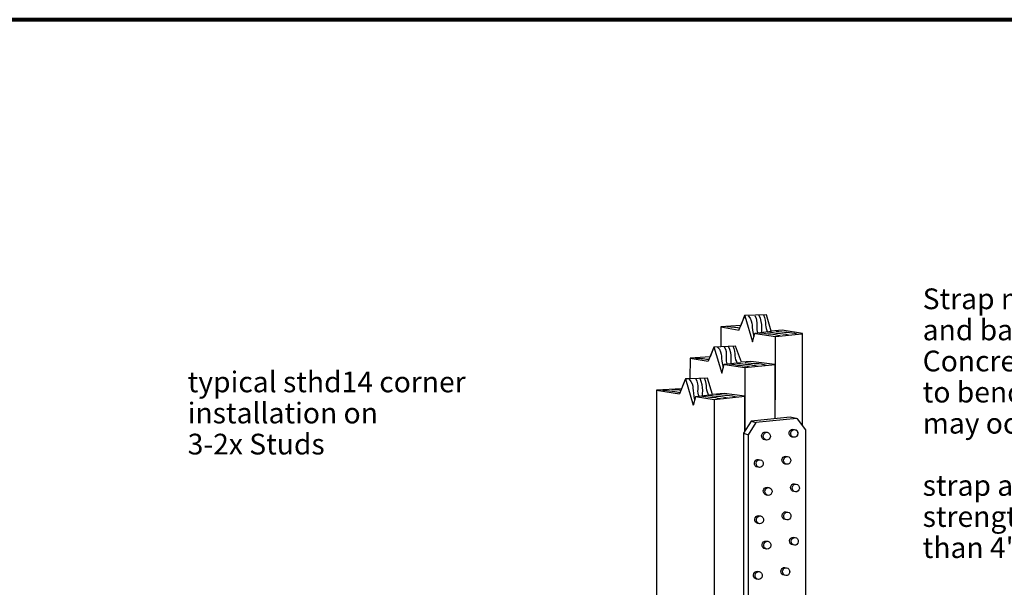
# Model space of a CAD drawing. Units: inches. Extents: x 4 to 574, y 4 to 380.
# Drawn here: x 324 to 395, y 339 to 380 of the extents above; entities that cross this region are included whole.
import ezdxf

# ---------------------------------------------------------------- set-up
doc = ezdxf.new("R2010")
doc.units = ezdxf.units.IN
doc.header["$LTSCALE"] = 48
doc.header["$MEASUREMENT"] = 0
doc.layers.add('BORDER', color=7, linetype='Continuous', lineweight=20)
doc.layers.add('DIM', color=7, linetype='Continuous', true_color=0x003c00)
doc.styles.add('ARCHITECT1.5', font='Flux Architect Regular.ttf', dxfattribs={"height": 1.5})

msp = doc.modelspace()

# ---------------------------------------------------------------- linework, layer by layer
for p, q in [((377.84138, 358.66029), (376.25342, 358.58999)), ((378.18222, 357.46896), (377.84138, 358.66029)), ((376.26035, 358.56), (375.84922, 357.55344)), ((376.25342, 358.58999), (375.98642, 357.88735)), ((376.2639, 358.58806), (376.82611, 356.69086)), ((374.5389, 357.78884), (374.53196, 356.33148)), ((374.53196, 357.77126), (375.8518, 357.5457)), ((375.98642, 357.88735), (374.5389, 357.78884)), ((376.83998, 356.6957), (377.00347, 357.33191)), ((377.00347, 357.33191), (378.19802, 357.45848)), ((377.04393, 357.31111), (378.49307, 357.08974)), ((378.96564, 357.53974), (378.18222, 357.46896)), ((378.49307, 357.08974), (380.39914, 357.28306)), ((380.44138, 357.31111), (378.96564, 357.53974)), ((380.44138, 350.70163), (380.44138, 357.31111)), ((378.46873, 357.07185), (378.46873, 352.50128)), ((374.03279, 356.301), (373.62182, 355.29444)), ((374.01893, 356.31326), (373.75193, 355.61061)), ((374.53196, 356.33148), (374.01893, 356.31326)), ((374.0365, 356.3289), (374.59871, 354.4317)), ((375.60705, 356.38355), (374.52519, 356.33567)), ((376.02512, 355.22044), (375.60705, 356.38355)), ((372.3044, 355.51226), (372.29731, 354.02943)), ((373.75193, 355.61061), (372.3044, 355.51226)), ((372.3044, 355.51226), (373.6244, 355.28654)), ((374.61242, 354.4367), (374.77607, 355.07291)), ((374.77607, 355.07291), (375.97062, 355.19948)), ((376.70309, 355.2838), (376.02512, 355.22044)), ((378.44567, 355.06259), (376.70309, 355.2838)), ((374.81654, 355.05195), (376.26551, 354.83074)), ((376.26551, 354.83074), (378.47195, 355.06195)), ((376.26551, 354.81285), (376.26551, 350.23696)), ((378.45599, 355.06259), (378.45599, 351.18968)), ((371.96018, 353.96107), (371.54904, 352.94241)), ((371.9813, 354.00847), (371.68995, 353.30582)), ((372.29731, 354.02943), (371.9813, 354.00847)), ((371.9813, 354.00847), (372.54335, 352.11143)), ((373.56926, 354.07876), (372.29038, 354.02233)), ((373.93638, 352.88243), (373.56926, 354.07876)), ((371.68995, 353.30582), (369.88724, 353.19345)), ((369.88724, 353.19345), (369.88724, 323.17814)), ((369.88724, 353.19345), (371.5463, 352.93096)), ((374.77075, 352.95467), (373.93638, 352.88243)), ((376.27616, 352.77538), (374.77075, 352.95467)), ((372.55705, 352.11627), (372.7207, 352.75248)), ((372.69797, 352.75087), (374.06117, 352.53305)), ((372.7207, 352.75248), (373.91526, 352.87905)), ((374.06117, 352.53305), (376.26745, 352.76425)), ((374.06117, 352.51499), (374.06117, 315.95211)), ((376.25149, 352.7649), (376.25149, 350.20359)), ((376.74356, 350.95686), (376.17055, 350.09831)), ((377.07086, 350.84964), (376.518, 349.97174)), ((376.72825, 350.95492), (377.07086, 350.84964)), ((379.56751, 351.24933), (376.74356, 350.95686)), ((380.02863, 351.14598), (377.07086, 350.84964)), ((380.08909, 351.13437), (379.56751, 351.24933)), ((380.68984, 350.34064), (380.08909, 351.13437)), ((376.17055, 350.09831), (376.16297, 316.5082)), ((376.17055, 350.09831), (376.54831, 349.97174)), ((377.77689, 350.17086), (377.89652, 350.14958)), ((379.76002, 350.37466), (379.87966, 350.35337)), ((380.68984, 317.24341), (380.68984, 350.34064)), ((376.518, 349.97174), (376.518, 316.25168)), ((377.83719, 349.58624), (377.71756, 349.60752)), ((379.82048, 349.79003), (379.70085, 349.81132)), ((377.26353, 348.19192), (377.38316, 348.17063)), ((379.24667, 348.4199), (379.3663, 348.39861)), ((377.32383, 347.6073), (377.20436, 347.62858)), ((379.30713, 347.83528), (379.18749, 347.85656)), ((377.89426, 346.17525), (378.0139, 346.15396)), ((379.93802, 345.84295), (379.81839, 345.86423)), ((379.87756, 346.42741), (379.99719, 346.40629)), ((377.95473, 345.59062), (377.83509, 345.61191)), ((379.25924, 344.39816), (379.37887, 344.37688)), ((377.27595, 344.12165), (377.39558, 344.10037)), ((379.31954, 343.8137), (379.19991, 343.83482)), ((377.33641, 343.53703), (377.21677, 343.55831)), ((377.81526, 342.28685), (377.93489, 342.26573)), ((379.79856, 342.56352), (379.91803, 342.54224)), ((377.87556, 341.70239), (377.75609, 341.72351)), ((379.85886, 341.9789), (379.73922, 342.00018)), ((377.18985, 340.0946), (377.30948, 340.07332)), ((379.17314, 340.37111), (379.29278, 340.34999)), ((377.25031, 339.50998), (377.13068, 339.53126)), ((379.23361, 339.78665), (379.11397, 339.80777))]:
    msp.add_line(p, q)
for centre, major_axis, ratio in [((377.86855, 349.86791), (-0.02959, -0.28167), 0.91211271), ((379.85184, 350.0717), (-0.02959, -0.28167), 0.91211271), ((377.35519, 347.88896), (-0.02959, -0.28167), 0.91273836), ((379.33849, 348.11694), (-0.02959, -0.28167), 0.91211271), ((377.98608, 345.87229), (-0.02959, -0.28167), 0.91217222), ((379.9693, 346.12462), (-0.02967, -0.28167), 0.91242812), ((379.35098, 344.09529), (-0.02967, -0.28159), 0.91265667), ((377.36769, 343.8187), (-0.02967, -0.28167), 0.91242812), ((377.90692, 341.98406), (-0.02959, -0.28167), 0.91217222), ((379.8903, 342.26057), (-0.02967, -0.28167), 0.91180247), ((379.26488, 340.06832), (-0.02967, -0.28167), 0.91242812), ((377.28159, 339.79165), (-0.02967, -0.28167), 0.91236863)]:
    msp.add_ellipse(centre, major_axis=major_axis, ratio=ratio)
for points in [[(377.61663, 358.65142), (377.75351, 358.40893), (377.76415, 358.09276), (377.76415, 357.92411), (377.76415, 357.75546), (377.8854, 357.53426), (377.91168, 357.40769)], [(376.52042, 358.5671), (376.73131, 358.37733), (376.80499, 358.0718), (376.80499, 357.90315), (376.80499, 357.7345), (376.83659, 357.38657), (376.92092, 357.05992)], [(377.00524, 358.58822), (377.14229, 358.34573), (377.15293, 358.11388), (377.15293, 357.94523), (377.15293, 357.77658), (377.11068, 357.6713), (377.19501, 357.34449)], [(377.29513, 358.6303), (377.43218, 358.38797), (377.49006, 357.94523), (377.49006, 357.77658), (377.49006, 357.60794), (377.45846, 357.51313), (377.4849, 357.38657)], [(377.34608, 357.35851), (377.60953, 357.34803), (377.9257, 357.26371), (378.12595, 357.26371), (378.32636, 357.26371), (378.61093, 357.20035), (378.83214, 357.14762)], [(377.92054, 357.41124), (378.184, 357.4006), (378.50017, 357.31627), (378.70042, 357.31627), (378.90066, 357.31627), (379.18524, 357.25307), (379.40661, 357.20035)], [(378.51645, 357.46073), (378.78006, 357.45025), (379.13251, 357.39012), (379.33292, 357.39012), (379.53317, 357.39012), (379.81774, 357.32691), (380.03895, 357.27419)], [(374.30173, 356.32212), (374.51262, 356.13236), (374.5863, 355.82666), (374.5863, 355.65802), (374.5863, 355.48937), (374.6179, 355.1416), (374.70222, 354.81494)], [(374.78655, 356.34308), (374.92359, 356.10076), (374.93423, 355.86891), (374.93423, 355.70026), (374.93423, 355.53161), (374.89199, 355.42617), (374.97632, 355.09935)], [(375.07644, 356.38533), (375.21349, 356.14284), (375.27137, 355.70026), (375.27137, 355.53161), (375.27137, 355.36296), (375.23977, 355.268), (375.26621, 355.1416)], [(375.39793, 356.40645), (375.53498, 356.16396), (375.54546, 355.84778), (375.54546, 355.67914), (375.54546, 355.51049), (375.6667, 355.28912), (375.69298, 355.16272)], [(375.13609, 355.09935), (375.39971, 355.08887), (375.71588, 355.00455), (375.91613, 355.00455), (376.11638, 355.00455), (376.40095, 354.94135), (376.62232, 354.88862)], [(375.71056, 355.15208), (375.97417, 355.1416), (376.29034, 355.05727), (376.49059, 355.05727), (376.69084, 355.05727), (376.97541, 354.99407), (377.19678, 354.94135)], [(376.30663, 355.20173), (376.57008, 355.19109), (376.92269, 355.13112), (377.12294, 355.13112), (377.32319, 355.13112), (377.60776, 355.06775), (377.82913, 355.01519)], [(372.23411, 353.99799), (372.445, 353.80822), (372.51868, 353.50269), (372.51868, 353.33404), (372.51868, 353.16539), (372.55044, 352.81762), (372.6346, 352.4908)], [(372.71893, 354.01911), (372.85597, 353.77662), (372.86661, 353.54477), (372.86661, 353.37612), (372.86661, 353.20747), (372.82437, 353.10219), (372.9087, 352.77538)], [(373.00882, 354.06135), (373.14587, 353.81886), (373.20375, 353.37612), (373.20375, 353.20747), (373.20375, 353.03883), (373.17215, 352.94402), (373.19859, 352.81762)], [(373.33031, 354.08231), (373.46736, 353.83982), (373.47784, 353.52365), (373.47784, 353.35516), (373.47784, 353.18651), (373.59908, 352.96515), (373.62553, 352.83858)], [(373.01414, 352.7965), (373.27759, 352.78586), (373.59376, 352.70153), (373.79401, 352.70153), (373.99442, 352.70153), (374.27883, 352.63833), (374.5002, 352.58577)], [(373.5886, 352.84922), (373.85206, 352.83858), (374.16823, 352.75426), (374.36848, 352.75426), (374.56872, 352.75426), (374.8533, 352.69105), (375.07467, 352.63833)], [(374.18451, 352.89872), (374.44812, 352.88808), (374.80074, 352.8281), (375.00082, 352.8281), (375.20123, 352.8281), (375.4858, 352.7649), (375.70717, 352.71217)]]:
    msp.add_open_spline(points, degree=3, knots=[0, 0, 0, 0, 1, 1, 1, 2, 2, 2, 2])
for points in [[(374.97809, 357.80641), (375.34698, 357.79593), (375.73216, 357.74676), (375.91129, 357.69403)], [(372.69797, 355.52629), (373.06686, 355.51581), (373.48848, 355.46664), (373.66761, 355.41391)], [(370.32643, 353.20747), (370.69532, 353.19699), (371.39103, 353.09155), (371.57016, 353.03883)], [(370.9799, 353.25488), (371.34879, 353.2444), (371.45424, 353.23908), (371.63336, 353.18651)], [(377.49022, 349.91628), (377.50667, 350.0717), (377.63484, 350.18569), (377.77689, 350.17086)], [(377.89652, 350.14958), (378.0384, 350.13474), (378.14014, 349.99641), (378.12386, 349.84098)], [(379.70085, 349.81132), (379.55897, 349.82615), (379.45723, 349.96448), (379.47352, 350.11991)], [(379.47352, 350.11991), (379.48996, 350.2755), (379.61814, 350.38949), (379.76002, 350.37466)], [(379.87966, 350.35337), (380.0217, 350.33854), (380.12344, 350.2002), (380.10699, 350.04478)], [(377.71756, 349.60752), (377.57567, 349.62235), (377.47394, 349.76069), (377.49022, 349.91628)], [(378.12386, 349.84098), (378.10741, 349.68539), (377.97923, 349.5714), (377.83719, 349.58624)], [(380.10699, 350.04478), (380.09071, 349.88919), (379.96237, 349.7752), (379.82048, 349.79003)], [(377.20436, 347.62858), (377.06231, 347.64341), (376.96058, 347.78175), (376.97686, 347.93717)], [(376.97686, 347.93717), (376.99331, 348.09276), (377.12165, 348.20675), (377.26353, 348.19192)], [(377.38316, 348.17063), (377.52505, 348.1558), (377.62678, 348.01747), (377.6105, 347.86188)], [(379.18749, 347.85656), (379.04561, 347.87155), (378.94387, 348.00973), (378.96016, 348.16531)], [(378.96016, 348.16531), (378.9766, 348.32074), (379.10478, 348.43473), (379.24667, 348.4199)], [(379.59363, 348.09002), (379.57735, 347.93443), (379.44917, 347.82044), (379.30713, 347.83528)], [(379.3663, 348.39861), (379.50834, 348.38378), (379.61008, 348.24561), (379.59363, 348.09002)], [(377.6105, 347.86188), (377.59405, 347.70645), (377.46587, 347.5923), (377.32383, 347.6073)], [(377.83509, 345.61191), (377.69321, 345.62674), (377.59131, 345.76491), (377.60776, 345.9205)], [(377.60776, 345.9205), (377.62404, 346.07609), (377.75238, 346.19008), (377.89426, 346.17525)], [(378.24123, 345.84521), (378.22495, 345.68978), (378.09661, 345.57563), (377.95473, 345.59062)], [(378.0139, 346.15396), (378.15578, 346.13897), (378.25752, 346.00079), (378.24123, 345.84521)], [(379.81839, 345.86423), (379.67651, 345.87907), (379.57461, 346.01724), (379.59105, 346.17283)], [(379.59105, 346.17283), (379.60734, 346.32842), (379.73568, 346.44241), (379.87756, 346.42741)], [(380.22453, 346.09753), (380.20808, 345.94211), (380.0799, 345.82796), (379.93802, 345.84295)], [(379.99719, 346.40629), (380.13908, 346.3913), (380.24081, 346.25312), (380.22453, 346.09753)], [(378.97257, 344.14358), (378.98902, 344.29917), (379.1172, 344.41316), (379.25924, 344.39816)], [(379.37887, 344.37688), (379.52076, 344.36205), (379.62249, 344.22387), (379.60621, 344.06829)], [(377.21677, 343.55831), (377.07489, 343.57315), (376.97299, 343.71148), (376.98944, 343.86707)], [(376.98944, 343.86707), (377.00572, 344.0225), (377.13406, 344.13649), (377.27595, 344.12165)], [(377.62291, 343.79162), (377.60647, 343.63619), (377.47829, 343.5222), (377.33641, 343.53703)], [(377.39558, 344.10037), (377.53746, 344.08554), (377.6392, 343.94736), (377.62291, 343.79162)], [(379.19991, 343.83482), (379.05803, 343.84982), (378.95629, 343.98799), (378.97257, 344.14358)], [(379.60621, 344.06829), (379.58976, 343.91286), (379.46142, 343.79871), (379.31954, 343.8137)], [(377.52875, 342.03227), (377.54504, 342.18786), (377.67338, 342.30185), (377.81526, 342.28685)], [(377.93489, 342.26573), (378.07678, 342.25074), (378.17851, 342.11256), (378.16223, 341.95697)], [(379.73922, 342.00018), (379.59734, 342.01502), (379.49561, 342.15335), (379.51189, 342.30878)], [(379.51189, 342.30878), (379.52833, 342.46437), (379.65651, 342.57836), (379.79856, 342.56352)], [(380.14536, 342.23365), (380.12908, 342.07806), (380.0009, 341.96407), (379.85886, 341.9789)], [(379.91803, 342.54224), (380.06007, 342.52725), (380.16181, 342.38907), (380.14536, 342.23365)], [(377.75609, 341.72351), (377.61405, 341.73851), (377.51231, 341.87668), (377.52875, 342.03227)], [(378.16223, 341.95697), (378.14578, 341.80139), (378.01761, 341.6874), (377.87556, 341.70239)], [(376.90334, 339.83986), (376.91963, 339.99544), (377.04797, 340.10943), (377.18985, 340.0946)], [(379.11397, 339.80777), (378.97209, 339.82277), (378.87019, 339.96094), (378.88664, 340.11653)], [(378.88664, 340.11653), (378.90292, 340.27212), (379.03126, 340.38611), (379.17314, 340.37111)], [(379.29278, 340.34999), (379.43466, 340.335), (379.5364, 340.19682), (379.52011, 340.04123)], [(377.13068, 339.53126), (376.98879, 339.54626), (376.8869, 339.68443), (376.90334, 339.83986)], [(377.53682, 339.76472), (377.52053, 339.60914), (377.39219, 339.49515), (377.25031, 339.50998)], [(377.30948, 340.07332), (377.45136, 340.05848), (377.5531, 339.92015), (377.53682, 339.76472)], [(379.52011, 340.04123), (379.50367, 339.88565), (379.37549, 339.77166), (379.23361, 339.78665)]]:
    msp.add_open_spline(points, degree=3)
at = {"layer": 'BORDER', "lineweight": 80}
msp.add_line((569, 380), (15, 380), dxfattribs=at)

# ---------------------------------------------------------------- texts
at = {"layer": 'DIM', "char_height": 1.5, "attachment_point": 1, "line_spacing_factor": 0.9, "style": 'ARCHITECT1.5'}
for s, insert in [('Strap may be bent down\\Pand back up one time only.\\PConcrete must cure prior \\Pto bending otherwise spalling\\Pmay occur.\\P\\Pstrap achieves full load \\Pstrength for spalls less\\Pthan 4".\\P\\Pinstall strap with a strapmate,\\Por other holding device.\\P\\PNail strap from bottom up.', (389.15251, 360.55858)), ('typical sthd14 corner\\Pinstallation on\\P3-2x Studs', (335.92904, 354.54785))]:
    msp.add_mtext(s, dxfattribs=dict(at, insert=insert))

doc.saveas('drawing.dxf')
